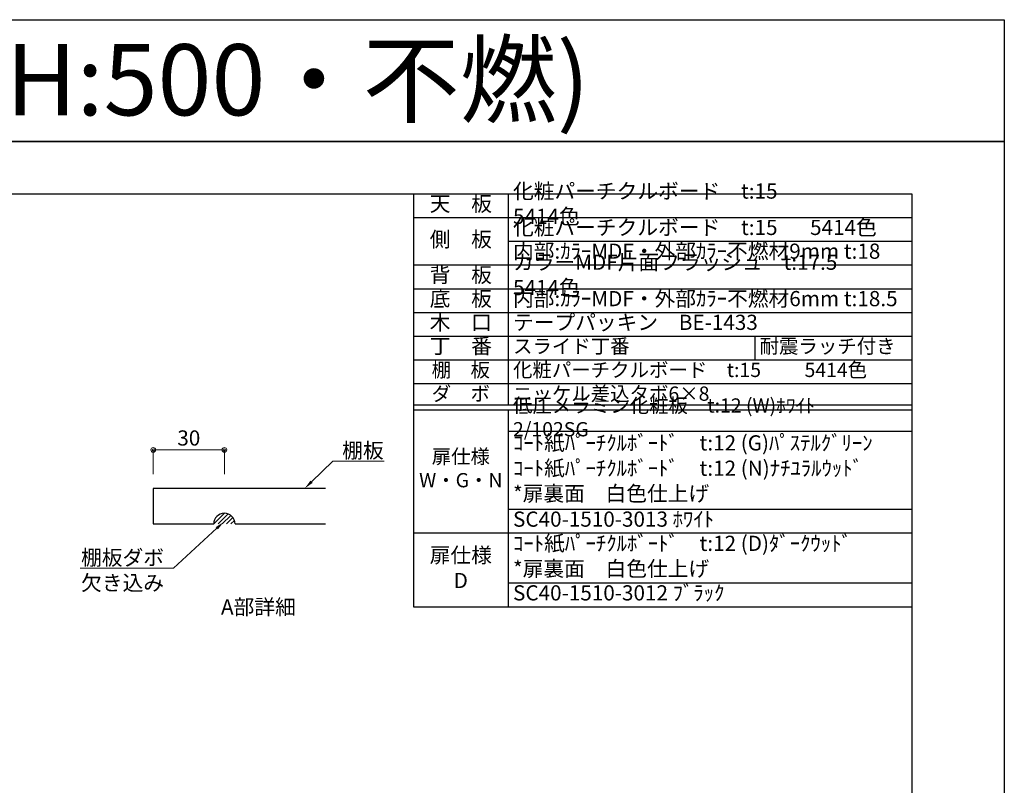
# Model space of a CAD drawing. Units: millimetres. Extents: x 8338 to 12538, y -6055 to -2828.
# Drawn here: x 10463 to 12538, y -4442 to -2828 of the extents above; entities that cross this region are included whole.
import ezdxf
from ezdxf import colors
from ezdxf.entities.mleader import LeaderData, LeaderLine
from ezdxf.enums import TextEntityAlignment as Align
from ezdxf.math import Vec2, Vec3

# ---------------------------------------------------------------- set-up
doc = ezdxf.new("R2010")
doc.units = ezdxf.units.MM
doc.layers.get('0').update_dxf_attribs({"linetype": 'CONTINUOUS'})
doc.layers.get('Defpoints').update_dxf_attribs({"color": 8, "linetype": 'CONTINUOUS'})
doc.layers.add('図面範囲', color=7, linetype='CONTINUOUS', plot=False)
for name, color, linetype in [('外形線', 3, 'CONTINUOUS'), ('外枠', 7, 'CONTINUOUS'), ('文字', 3, 'CONTINUOUS')]:
    doc.layers.add(name, color=color, linetype=linetype)
doc.layers.add('寸法', color=7, linetype='CONTINUOUS', lineweight=9)
doc.styles.add('16mm文字', font='txt', dxfattribs={"height": 16})
doc.styles.add('32mm文字', font='txt', dxfattribs={"height": 32})
doc.styles.add('64mm文字', font='txt', dxfattribs={"height": 64})
doc.dimstyles.new('32mm寸法', dxfattribs={"dimtxt": 32, "dimasz": 10, "dimexe": 0, "dimexo": 30, "dimgap": 5, "dimtad": 1, "dimdsep": 46, "dimtxsty": '32mm文字', "dimblk": 'ORIGIN2', "dimcen": 5, "dimclrd": 256, "dimclre": 256, "dimclrt": 256, "dimadec": 0, "dimazin": 0, "dimtfac": 1, "dimtmove": 0, "dimatfit": 3, "dimldrblk": 'OPEN30', "dimfxl": 1, "dimlwd": 9, "dimlwe": 9, "dimarcsym": 0})

# ---------------------------------------------------------------- blocks, each defined once
blk = doc.blocks.new('_Origin2')
at = {"color": 0, "linetype": 'ByBlock', "lineweight": -2}
blk.add_line((-0.5, 0), (-1, 0), dxfattribs=at)
for radius in [0.5, 0.25]:
    blk.add_circle((0, 0), radius, dxfattribs=at)
blk = doc.blocks.new('*D22')
at = {"layer": 'Defpoints', "color": 0, "transparency": 16777216}
for p in [(10744.7, -3735), (10744.7, -3816.1), (10894.7, -3816.1)]:
    blk.add_point(p, dxfattribs=at)
at = {"layer": '寸法', "lineweight": 9, "transparency": 16777216}
for p, q in [((10744.7, -3786.1), (10744.7, -3735)), ((10884.7, -3735), (10754.7, -3735)), ((10894.7, -3786.1), (10894.7, -3735))]:
    blk.add_line(p, q, dxfattribs=at)
at = {"layer": '寸法', "lineweight": 9, "transparency": 16777216, "xscale": 10, "yscale": 10, "zscale": 10, "rotation": 180}
blk.add_blockref('_Origin2', (10744.7, -3735), dxfattribs=at)
at = {"layer": '寸法', "lineweight": 9, "transparency": 16777216, "xscale": 10, "yscale": 10, "zscale": 10}
blk.add_blockref('_Origin2', (10894.7, -3735), dxfattribs=at)
at = {"layer": '寸法', "transparency": 16777216, "insert": (10819.7, -3714), "char_height": 32, "attachment_point": 5, "style": '32mm文字'}
blk.add_mtext('30', dxfattribs=at)
blk = doc.blocks.new('_Open30')
at = {"color": 0, "linetype": 'ByBlock', "lineweight": -2}
for p, q in [((-1, 0.27), (0, 0)), ((0, 0), (-1, -0.27)), ((0, 0), (-1, 0))]:
    blk.add_line(p, q, dxfattribs=at)
blk = doc.blocks.new('*T32')
at = {"color": 0, "linetype": 'ByBlock', "lineweight": -2, "transparency": 16777216}
for p, q in [((0, 0), (1050, 0)), ((0, 0), (0, -870.1)), ((200, 0), (200, -445)), ((1050, 0), (1050, -870.1)), ((0, -50), (1050, -50)), ((200, -100), (1050, -100)), ((0, -150), (1050, -150)), ((0, -200), (1050, -200)), ((0, -250), (1050, -250)), ((0, -300), (1050, -300)), ((719.4, -300), (719.4, -350)), ((0, -350), (1050, -350)), ((0, -400), (1050, -400)), ((0, -445), (1050, -445)), ((0, -455), (1050, -455)), ((200, -455), (200, -870.1)), ((200, -500), (1050, -500)), ((200, -664.7), (1050, -664.7)), ((0, -714.7), (1050, -714.7)), ((200, -820.1), (1050, -820.1)), ((0, -870.1), (1050, -870.1))]:
    blk.add_line(p, q, dxfattribs=at)
at = {"color": 0, "transparency": 16777216}
for s, insert, char_height, width, attachment_point, style in [('化粧パーチクルボード\u3000t:15\u3000\u3000\u3000 5414色', (210, -25), 32, 830, 4, '32mm文字'), ('天\u3000板', (100, -25), 32, 198.5, 5, '64mm文字'), ('化粧パーチクルボード\u3000t:15       5414色', (210, -75), 32, 830, 4, '32mm文字'), ('側\u3000板', (100, -100), 32, 198.5, 5, '64mm文字'), ('内部:ｶﾗｰMDF・外部ｶﾗｰ不燃材9mm t:18', (210, -125), 32, 830, 4, '32mm文字'), ('カラーMDF片面フラッシュ\u3000t:17.5  5414色', (210, -175), 32, 830, 4, '32mm文字'), ('背\u3000板', (100, -175), 32, 198.5, 5, '64mm文字'), ('底\u3000板', (100, -225), 32, 198.5, 5, '64mm文字'), ('内部:ｶﾗｰMDF・外部ｶﾗｰ不燃材6mm t:18.5', (210, -225), 32, 830, 4, '32mm文字'), ('木\u3000口', (100, -275), 32, 198.5, 5, '64mm文字'), ('テープパッキン\u3000BE-1433', (210, -275), 32, 830, 4, '32mm文字'), ('丁\u3000番', (100, -325), 32, 198.5, 5, '64mm文字'), ('スライド丁番', (210, -325), 30, 499.444, 4, '32mm文字'), ('耐震ラッチ付き', (729.4, -325), 30, 310.556, 4, '32mm文字'), ('棚\u3000板', (100, -375), 30, 198.5, 5, '64mm文字'), ('化粧パーチクルボード\u3000t:15          5414色', (210, -375), 30, 830, 4, '32mm文字'), ('ダ\u3000ボ', (100, -425), 30, 198.5, 5, '64mm文字'), ('ニッケル差込タボ6×8', (210, -425), 30, 830, 4, '32mm文字'), ('低圧メラミン化粧板\u3000t:12 (W)ﾎﾜｲﾄ\u30002/102SG', (210, -475), 30, 830, 4, '32mm文字'), ('ｺｰﾄ紙ﾊﾟｰﾁｸﾙﾎﾞｰﾄﾞ\u3000t:12 (G)ﾊﾟｽﾃﾙｸﾞﾘｰﾝ\u3000\u3000ｺｰﾄ紙ﾊﾟｰﾁｸﾙﾎﾞｰﾄﾞ\u3000t:12 (N)ﾅﾁﾕﾗﾙｳｯﾄﾞ\u3000\u3000\u3000\u3000\u3000*扉裏面\u3000白色仕上げ', (210, -582.4), 32, 830, 4, '32mm文字'), ('扉仕様\u3000W・G・N', (100, -582.4), 30, 198.5, 5, '64mm文字'), ('SC40-1510-3013 ﾎﾜｲﾄ', (210, -689.7), 32, 830, 4, '32mm文字'), ('ｺｰﾄ紙ﾊﾟｰﾁｸﾙﾎﾞｰﾄﾞ\u3000t:12 (D)ﾀﾞｰｸｳｯﾄﾞ\u3000      \u3000\u3000*扉裏面\u3000白色仕上げ', (210, -767.4), 32, 830, 4, '32mm文字'), ('扉仕様\u3000     D', (100, -792.4), 32, 198.5, 5, '64mm文字'), ('SC40-1510-3012 ﾌﾞﾗｯｸ', (210, -845.1), 32, 830, 4, '32mm文字')]:
    blk.add_mtext(s, dxfattribs=dict(at, insert=insert, char_height=char_height, width=width, attachment_point=attachment_point, style=style))

msp = doc.modelspace()

# ---------------------------------------------------------------- hatches: boundary and pattern name
h = msp.add_hatch()
h.set_pattern_fill('ANSI31', color=4, scale=2)
h.set_pattern_definition([(45, (7831.865, -5692.281), (-4.490128, 4.490128), [])])
h.paths.add_polyline_path([(10872.207, -3891.062), (10917.207, -3891.062, 1)])

# ---------------------------------------------------------------- linework, layer by layer
at = {"layer": 'Defpoints'}
msp.add_lwpolyline([(12537.722, -3085.293), (8337.722, -3085.293), (8337.722, -2828.344), (12537.722, -2828.344)], close=True, dxfattribs=at)
at = {"layer": '図面範囲'}
msp.add_lwpolyline([(8337.722, -3085.293), (12537.722, -3085.293), (12537.722, -6055.293), (8337.722, -6055.293)], close=True, dxfattribs=at)
at = {"layer": '外形線'}
for points in [[(11107.541, -3816.062), (10744.707, -3816.062), (10744.707, -3891.062), (10872.207, -3891.062)], [(10917.207, -3891.062), (11107.541, -3891.062)]]:
    msp.add_lwpolyline(points, dxfattribs=at)
msp.add_arc((10894.707, -3891.062), 22.5, 0, 180, dxfattribs=at)
at = {"layer": '外枠', "linetype": 'Continuous'}
msp.add_lwpolyline([(8532.722, -5945.293), (8532.722, -3195.293), (12342.722, -3195.293), (12342.722, -5945.293)], close=True, dxfattribs=at)

# ---------------------------------------------------------------- block references
msp.add_blockref('*T32', (11292.722, -3195.293))

# ---------------------------------------------------------------- texts
at = {"insert": (10774.202, -4049.932), "char_height": 32, "attachment_point": 1, "style": '32mm文字'}
msp.add_mtext_dynamic_manual_height_columns('\\pxqc;A部詳細', width=384.14617, gutter_width=160, heights=[0], dxfattribs=at)
at = {"layer": '文字', "linetype": 'Continuous', "style": '16mm文字'}
msp.add_text('吊戸棚 CMⅡ105FH-L (H:500・不燃)', height=150, dxfattribs=at).set_placement((8373.48, -2954.927), align=Align.MIDDLE_LEFT)

# ---------------------------------------------------------------- dimensions: what is measured, and where the dimension line sits
at = {"layer": '寸法'}
dim = msp.add_linear_dim(base=(10744.707, -3734.985), p1=(10894.707, -3816.062), p2=(10744.707, -3816.062), dimstyle='32mm寸法', override={"dimlfac": 0.2}, dxfattribs=at)
dim.commit()
dim.dimension.update_dxf_attribs({"geometry": '*D22', "text_midpoint": (10819.707, -3713.985)})

# ---------------------------------------------------------------- leaders
ml = msp.add_multileader_mtext('Standard', dxfattribs=at)
ml.set_content('棚板', color=256, style='32mm文字')
ml.set_leader_properties(lineweight=9)
ml.build(insert=Vec2(0, 0))
ml.multileader.update_dxf_attribs({"text_left_attachment_type": 6, "text_right_attachment_type": 6, "dogleg_length": 15, "arrow_head_size": 20})
ctx = ml.context
ctx.base_point, ctx.char_height, ctx.arrow_head_size, ctx.landing_gap_size, ctx.plane_origin = Vec3(11137.862, -3758.479), 32, 20, 5, Vec3(10852.325, -3842.19)
ctx.left_attachment, ctx.right_attachment = 6, 6
notes = []
notes.append((ctx, [(0, (1, 1, 0), (11122.862, -3758.479), (1, 0), 15, [(0, [(11063.984, -3816.062)], 0, [])])]))
ctx.mtext.insert, ctx.mtext.flow_direction = Vec3(11142.862, -3720.079), 5
ml = msp.add_multileader_mtext('Standard', dxfattribs=at)
ml.set_content('棚板ダボ\\P欠き込み', color=256, style='32mm文字')
ml.set_leader_properties(lineweight=9)
ml.build(insert=Vec2(0, 0))
ml.multileader.update_dxf_attribs({"text_left_attachment_type": 6, "text_right_attachment_type": 6, "dogleg_length": 15, "arrow_head_size": 20})
ctx = ml.context
ctx.base_point, ctx.char_height, ctx.arrow_head_size, ctx.landing_gap_size, ctx.plane_origin = Vec3(10599.023, -3984.322), 32, 20, 5, Vec3(10397.466, -4068.034)
ctx.left_attachment, ctx.right_attachment, ctx.text_align_type = 6, 6, 2
notes.append((ctx, [(1, (1, 1, 0), (10787.434, -3984.322), (-1, 0), 15, [(0, [(10893.417, -3886.666)], 0, [])])]))
ctx.mtext.insert, ctx.mtext.alignment, ctx.mtext.flow_direction = Vec3(10767.434, -3945.922), 3, 5
for ctx, leaders in notes:
    for number, flags, end, landing, length, lines in leaders:
        leader = LeaderData()
        leader.index, (leader.has_last_leader_line, leader.has_dogleg_vector, leader.attachment_direction) = number, flags
        leader.last_leader_point, leader.dogleg_vector, leader.dogleg_length = Vec3(end), Vec3(landing), length
        for number, points, colour, breaks in lines:
            line = LeaderLine()
            line.index, line.vertices, line.color, line.breaks = number, Vec3.list(points), colors.encode_raw_color(colour), breaks
            leader.lines.append(line)
        ctx.leaders.append(leader)

doc.saveas('drawing.dxf')
